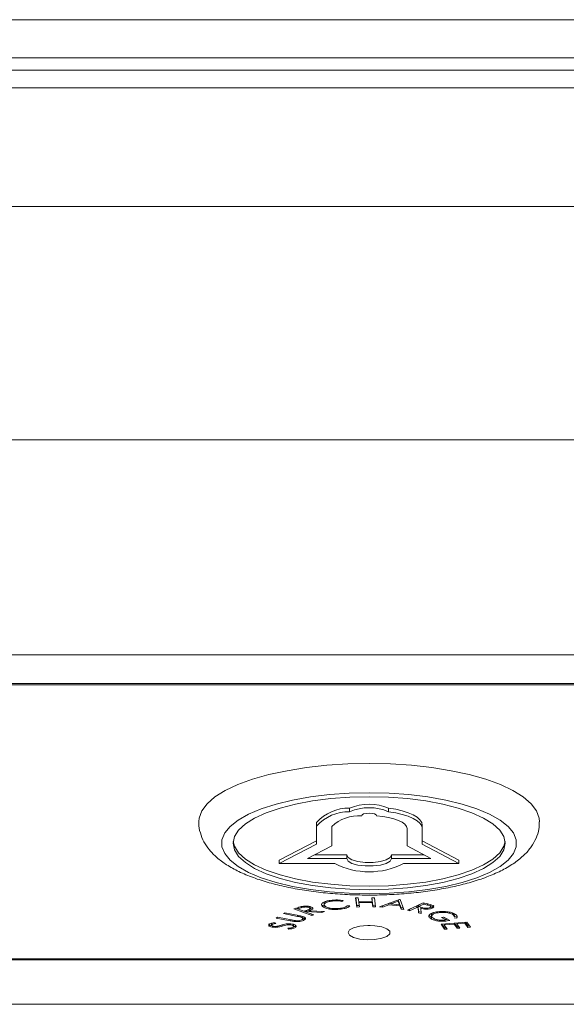
# Model space of a CAD drawing. Units: millimetres. Extents: x 9 to 298, y -103 to 830.
# Drawn here: x 122 to 125, y 108 to 113 of the extents above; entities that cross this region are included whole.
import ezdxf

# ---------------------------------------------------------------- set-up
doc = ezdxf.new("R2010")
doc.units = ezdxf.units.MM

msp = doc.modelspace()

# ---------------------------------------------------------------- linework, layer by layer
at = {"color": 7, "linetype": 'Continuous', "lineweight": 15}
for p, q in [((102.23239, 113.39603), (145.43239, 113.39603)), ((118.65239, 113.13135), (129.05239, 113.13135)), ((118.14158, 113.03919), (129.56319, 113.03919)), ((117.85239, 112.41566), (129.85239, 112.41566)), ((117.85239, 111.1916), (129.85239, 111.1916)), ((117.85239, 110.06397), (129.85239, 110.06397)), ((128.75239, 109.91356), (118.95239, 109.91356)), ((118.97239, 109.90672), (128.73239, 109.90672)), ((123.75017, 109.2412), (123.75017, 109.26)), ((123.95461, 109.2412), (123.95461, 109.26)), ((123.81374, 109.21918), (123.81374, 109.22177)), ((123.89104, 109.21918), (123.89104, 109.22177)), ((123.57597, 109.16552), (123.57597, 109.18431)), ((123.57597, 109.16552), (123.57597, 109.07023)), ((123.65597, 109.16347), (123.65597, 109.06201)), ((124.05146, 109.06201), (124.05146, 109.15239)), ((124.13146, 109.15239), (124.13146, 109.17118)), ((124.13146, 109.07009), (124.13146, 109.15239)), ((123.57597, 109.08902), (123.38024, 108.98756)), ((123.57597, 109.07023), (123.38024, 108.96877)), ((123.65597, 109.06201), (123.52887, 108.99613)), ((124.1759, 108.99613), (124.05146, 109.06201)), ((124.32283, 108.98756), (124.13146, 109.08888)), ((124.32283, 108.96877), (124.13146, 109.07009)), ((123.38024, 108.96877), (123.38024, 108.98756)), ((123.52887, 108.99613), (123.73473, 108.99613)), ((123.56512, 109.01492), (123.73473, 109.01492)), ((123.73473, 108.99613), (123.73473, 109.01492)), ((123.97004, 109.01492), (124.14041, 109.01492)), ((123.97004, 108.99613), (123.97004, 109.01492)), ((123.97004, 108.99613), (124.1759, 108.99613)), ((124.32283, 108.96877), (124.32283, 108.98756)), ((123.38024, 108.96877), (123.67165, 108.96877)), ((124.03313, 108.96877), (124.32283, 108.96877)), ((123.78138, 108.78879), (123.79541, 108.78898)), ((123.78699, 108.74117), (123.78138, 108.78879)), ((123.78699, 108.74869), (123.78227, 108.7888)), ((123.79541, 108.78898), (123.79776, 108.76901)), ((123.86619, 108.78996), (123.88022, 108.79016)), ((123.86855, 108.76998), (123.86619, 108.78996)), ((123.86855, 108.7775), (123.86708, 108.78998)), ((123.88022, 108.79016), (123.88582, 108.74253)), ((123.90698, 108.74229), (124.01159, 108.78095)), ((124.01159, 108.78095), (124.01484, 108.78059)), ((124.01484, 108.78059), (124.0349, 108.7285)), ((123.45755, 108.73127), (123.47783, 108.73774)), ((123.55251, 108.69644), (123.45755, 108.73127)), ((123.47704, 108.73164), (123.46851, 108.73477)), ((123.47704, 108.73749), (123.47704, 108.7311)), ((123.49496, 108.73682), (123.47704, 108.7311)), ((123.47704, 108.7311), (123.50929, 108.71926)), ((123.49496, 108.74434), (123.49496, 108.73682)), ((123.53588, 108.74499), (123.53588, 108.73894)), ((123.55459, 108.73747), (123.53686, 108.72925)), ((123.53686, 108.72925), (123.53686, 108.72173)), ((123.54237, 108.73343), (123.54237, 108.74095)), ((123.60795, 108.75084), (123.60795, 108.74332)), ((123.61672, 108.76074), (123.61672, 108.75322)), ((123.64365, 108.73633), (123.64365, 108.73015)), ((123.654, 108.77641), (123.654, 108.77181)), ((123.70605, 108.73563), (123.70605, 108.73027)), ((123.70908, 108.77583), (123.70908, 108.77097)), ((123.71584, 108.77508), (123.70908, 108.77097)), ((123.7418, 108.7479), (123.73738, 108.746)), ((123.73752, 108.74826), (123.75087, 108.74713)), ((123.80014, 108.74887), (123.78699, 108.74869)), ((123.78699, 108.74869), (123.78699, 108.74117)), ((123.80102, 108.74136), (123.78699, 108.74117)), ((123.79776, 108.76901), (123.86855, 108.76998)), ((123.79832, 108.76901), (123.79832, 108.76434)), ((123.86911, 108.76532), (123.79832, 108.76434)), ((123.79832, 108.76434), (123.80102, 108.74136)), ((123.86855, 108.7775), (123.86855, 108.76998)), ((123.86911, 108.77284), (123.86855, 108.77283)), ((123.8718, 108.74986), (123.86911, 108.77284)), ((123.86911, 108.77284), (123.86911, 108.76532)), ((123.8718, 108.74234), (123.86911, 108.76532)), ((123.88494, 108.75004), (123.8718, 108.74986)), ((123.8718, 108.74986), (123.8718, 108.74234)), ((123.88582, 108.74253), (123.8718, 108.74234)), ((123.92179, 108.7407), (123.90698, 108.74229)), ((123.95631, 108.7534), (123.92179, 108.7407)), ((123.92179, 108.74777), (123.92179, 108.7407)), ((123.95631, 108.76052), (123.95631, 108.7534)), ((124.01355, 108.74723), (123.95631, 108.7534)), ((123.9663, 108.75984), (123.95714, 108.76083)), ((124.00433, 108.77115), (123.9663, 108.75715)), ((123.9663, 108.76421), (123.9663, 108.75715)), ((123.9663, 108.75715), (124.0117, 108.75225)), ((124.00433, 108.77827), (124.00433, 108.77115)), ((124.0117, 108.75225), (124.00433, 108.77115)), ((124.0117, 108.75977), (124.00446, 108.77832)), ((124.0117, 108.75977), (124.0117, 108.75225)), ((124.01355, 108.75475), (124.0117, 108.75495)), ((124.02062, 108.73755), (124.01355, 108.75475)), ((124.01355, 108.75475), (124.01355, 108.74723)), ((124.02062, 108.73004), (124.01355, 108.74723)), ((124.03188, 108.73634), (124.02062, 108.73755)), ((124.02062, 108.73755), (124.02062, 108.73004)), ((124.0349, 108.7285), (124.02062, 108.73004)), ((124.05312, 108.7245), (124.13551, 108.76286)), ((124.06433, 108.7292), (124.0636, 108.72938)), ((124.10264, 108.74704), (124.06433, 108.7292)), ((124.10264, 108.73952), (124.06433, 108.72168)), ((124.06433, 108.7292), (124.06433, 108.72168)), ((124.10904, 108.74543), (124.10264, 108.74704)), ((124.10264, 108.74704), (124.10264, 108.73952)), ((124.10904, 108.73791), (124.10264, 108.73952)), ((124.111, 108.71747), (124.10904, 108.74543)), ((124.10904, 108.74543), (124.10904, 108.73791)), ((124.111, 108.70995), (124.10904, 108.73791)), ((124.13625, 108.76267), (124.11064, 108.75076)), ((124.13868, 108.75629), (124.11064, 108.74324)), ((124.11064, 108.75076), (124.11064, 108.74324)), ((124.11064, 108.74324), (124.12985, 108.73834)), ((124.12286, 108.74012), (124.12286, 108.73444)), ((124.12286, 108.73444), (124.12488, 108.70647)), ((124.13551, 108.76286), (124.15786, 108.75724)), ((124.13868, 108.76206), (124.13868, 108.75629)), ((124.15843, 108.75133), (124.13868, 108.75629)), ((124.15843, 108.75885), (124.15843, 108.75133)), ((124.17661, 108.74269), (124.17661, 108.7502)), ((124.18378, 108.74255), (124.18378, 108.73503)), ((123.36462, 108.68307), (123.37143, 108.68721)), ((123.43776, 108.66897), (123.36462, 108.68307)), ((123.37143, 108.68721), (123.44458, 108.67311)), ((123.40299, 108.70637), (123.40983, 108.71051)), ((123.47613, 108.69227), (123.40299, 108.70637)), ((123.40983, 108.71051), (123.48297, 108.69641)), ((123.49441, 108.69376), (123.49441, 108.68819)), ((123.50427, 108.68056), (123.50427, 108.68808)), ((123.50929, 108.71926), (123.52693, 108.7248)), ((123.51852, 108.71642), (123.51009, 108.71952)), ((123.51597, 108.68472), (123.51214, 108.68079)), ((123.51214, 108.68079), (123.51214, 108.67327)), ((123.51852, 108.72216), (123.51852, 108.71588)), ((123.52433, 108.71773), (123.51852, 108.71588)), ((123.51852, 108.71588), (123.56269, 108.69968)), ((123.52433, 108.72398), (123.52433, 108.71773)), ((123.60504, 108.71318), (123.52433, 108.71773)), ((123.53686, 108.72454), (123.52753, 108.72507)), ((123.53686, 108.72173), (123.61766, 108.71721)), ((123.55251, 108.70341), (123.55251, 108.69644)), ((123.56269, 108.69968), (123.55251, 108.69644)), ((123.60504, 108.71792), (123.60504, 108.71318)), ((123.61766, 108.71721), (123.60504, 108.71318)), ((124.06433, 108.72168), (124.05312, 108.7245)), ((124.12433, 108.71412), (124.111, 108.71747)), ((124.111, 108.71747), (124.111, 108.70995)), ((124.12488, 108.70647), (124.111, 108.70995)), ((124.17991, 108.68554), (124.16755, 108.69638)), ((124.18918, 108.68189), (124.17991, 108.68554)), ((124.17991, 108.68554), (124.17991, 108.67803)), ((124.17996, 108.70055), (124.17996, 108.69303)), ((124.20627, 108.71508), (124.20627, 108.70994)), ((124.23266, 108.68579), (124.24388, 108.6883)), ((124.25687, 108.67313), (124.23266, 108.68579)), ((124.25687, 108.68065), (124.24273, 108.68804)), ((124.24388, 108.6883), (124.27658, 108.6712)), ((124.25687, 108.68065), (124.25687, 108.67313)), ((124.26533, 108.67708), (124.25687, 108.67586)), ((124.2894, 108.7107), (124.2894, 108.70319)), ((124.31304, 108.68271), (124.29865, 108.68387)), ((124.30037, 108.68969), (124.30037, 108.69721)), ((124.31304, 108.69022), (124.30037, 108.69125)), ((124.31304, 108.69022), (124.31304, 108.68271)), ((123.33239, 108.64284), (123.32976, 108.64284)), ((123.33987, 108.65313), (123.33987, 108.64561)), ((123.34054, 108.65499), (123.34021, 108.65312)), ((123.34054, 108.65499), (123.34054, 108.64747)), ((123.35053, 108.64013), (123.35053, 108.63489)), ((123.35726, 108.65906), (123.36298, 108.6546)), ((123.37293, 108.64122), (123.37293, 108.63566)), ((123.4237, 108.65275), (123.4237, 108.64752)), ((123.43029, 108.6253), (123.42614, 108.62979)), ((123.43029, 108.63281), (123.43029, 108.6253)), ((123.43814, 108.65309), (123.43814, 108.648)), ((123.45595, 108.63977), (123.45595, 108.64729)), ((123.46454, 108.67233), (123.46454, 108.66481)), ((123.46862, 108.64281), (123.46862, 108.63693)), ((123.8571, 108.64463), (123.84768, 108.64463)), ((124.22963, 108.65058), (124.365, 108.66179)), ((124.24828, 108.62424), (124.22963, 108.65058)), ((124.24828, 108.63176), (124.23466, 108.651)), ((124.24626, 108.65196), (124.24626, 108.64706)), ((124.29935, 108.65146), (124.24626, 108.64706)), ((124.24626, 108.64706), (124.26163, 108.62535)), ((124.2566, 108.63245), (124.24828, 108.63176)), ((124.24828, 108.63176), (124.24828, 108.62424)), ((124.26163, 108.62535), (124.24828, 108.62424)), ((124.29935, 108.65635), (124.29935, 108.65146)), ((124.31472, 108.62974), (124.29935, 108.65146)), ((124.31472, 108.63726), (124.3011, 108.6565)), ((124.31261, 108.65745), (124.31261, 108.65256)), ((124.35493, 108.65606), (124.31261, 108.65256)), ((124.31261, 108.65256), (124.32798, 108.63084)), ((124.32296, 108.63794), (124.31472, 108.63726)), ((124.31472, 108.63726), (124.31472, 108.62974)), ((124.32798, 108.63084), (124.31472, 108.62974)), ((124.35493, 108.66095), (124.35493, 108.65606)), ((124.37044, 108.63415), (124.35493, 108.65606)), ((124.37044, 108.64167), (124.35669, 108.6611)), ((124.365, 108.66179), (124.38379, 108.63526)), ((124.37876, 108.64236), (124.37044, 108.64167)), ((124.37044, 108.64167), (124.37044, 108.63415)), ((124.38379, 108.63526), (124.37044, 108.63415)), ((128.73239, 108.47024), (118.97239, 108.47024)), ((118.95239, 108.4634), (128.75239, 108.4634)), ((118.65239, 108.23082), (129.05239, 108.23082))]:
    msp.add_line(p, q, dxfattribs=at)
at = {"color": 8, "linetype": 'Continuous', "lineweight": 15}
for p, q in [((145.43239, 113.19603), (102.23239, 113.19603)), ((123.47613, 108.69773), (123.47613, 108.69227)), ((123.39646, 108.64743), (123.39646, 108.64135)), ((123.43776, 108.67442), (123.43776, 108.66897))]:
    msp.add_line(p, q, dxfattribs=at)
at = {"color": 7, "linetype": 'Continuous', "lineweight": 15, "flags": 128}
for points in [[(122.95839, 109.18959), (122.96015, 109.20768), (122.97422, 109.24578), (123.00214, 109.28297), (123.04347, 109.31867), (123.09756, 109.35232), (123.16355, 109.38338), (123.2404, 109.41137), (123.32691, 109.43585), (123.4217, 109.45643), (123.52328, 109.47277), (123.63006, 109.48464), (123.74034, 109.49184), (123.85239, 109.49425)], [(123.85239, 109.49425), (123.96443, 109.49184), (124.07472, 109.48464), (124.18149, 109.47277), (124.28307, 109.45643), (124.37787, 109.43585), (124.46437, 109.41137), (124.54123, 109.38338), (124.60722, 109.35232), (124.6613, 109.31867), (124.70263, 109.28297), (124.73055, 109.24578), (124.74462, 109.20768), (124.74639, 109.18861)], [(123.85239, 109.34044), (123.74699, 109.33797), (123.64356, 109.33062), (123.54402, 109.31852), (123.45023, 109.3019), (123.36392, 109.28107), (123.28672, 109.2564), (123.22005, 109.22838), (123.16516, 109.19751), (123.12308, 109.16437), (123.09458, 109.12958), (123.08019, 109.09378), (123.08019, 109.05765), (123.09458, 109.02186), (123.12308, 108.98707), (123.16516, 108.95393), (123.22005, 108.92306), (123.28672, 108.89503), (123.36392, 108.87037), (123.45023, 108.84953), (123.54402, 108.83291), (123.64356, 108.82081), (123.74699, 108.81346), (123.85239, 108.81099), (123.95778, 108.81346), (124.06121, 108.82081), (124.16075, 108.83291), (124.25454, 108.84953), (124.34085, 108.87037), (124.41805, 108.89503), (124.48472, 108.92306), (124.53961, 108.95393), (124.5817, 108.98707), (124.6102, 109.02186), (124.62458, 109.05765), (124.62458, 109.09378), (124.6102, 109.12958), (124.5817, 109.16437), (124.53961, 109.19751), (124.48472, 109.22838), (124.41805, 109.2564), (124.34085, 109.28107), (124.25454, 109.3019), (124.16075, 109.31852), (124.06121, 109.33062), (123.95778, 109.33797), (123.85239, 109.34044)], [(123.85239, 108.83152), (123.954, 108.834), (124.05354, 108.84141), (124.14899, 108.85358), (124.2384, 108.87028), (124.31996, 108.89116), (124.39199, 108.9158), (124.45304, 108.94369), (124.50186, 108.97427), (124.53746, 109.00692), (124.55912, 109.04096), (124.56639, 109.07572), (124.55912, 109.11047), (124.53746, 109.14452), (124.50186, 109.17716), (124.45304, 109.20774), (124.39199, 109.23564), (124.31996, 109.26027), (124.2384, 109.28115), (124.14899, 109.29785), (124.05354, 109.31003), (123.954, 109.31743), (123.85239, 109.31992), (123.75077, 109.31743), (123.65123, 109.31003), (123.55578, 109.29785), (123.46637, 109.28115), (123.38482, 109.26027), (123.31278, 109.23564), (123.25173, 109.20774), (123.20291, 109.17716), (123.16731, 109.14452), (123.14565, 109.11047), (123.13839, 109.07572), (123.14565, 109.04096), (123.16731, 109.00692), (123.20291, 108.97427), (123.25173, 108.94369), (123.31278, 108.9158), (123.38482, 108.89116), (123.46637, 108.87028), (123.55578, 108.85358), (123.65123, 108.84141), (123.75077, 108.834), (123.85239, 108.83152)], [(124.13146, 109.17118), (124.12835, 109.1854), (124.11908, 109.19929), (124.10387, 109.21256), (124.08305, 109.22491), (124.05708, 109.23606), (124.02655, 109.24576), (123.99214, 109.2538), (123.95461, 109.26)], [(123.89104, 109.21918), (123.88926, 109.22465), (123.88115, 109.2294), (123.86812, 109.23262), (123.85239, 109.23376), (123.83665, 109.23262), (123.82362, 109.2294), (123.81552, 109.22465), (123.81374, 109.21918)], [(124.05146, 109.15239), (124.04853, 109.16404), (124.03981, 109.17534), (124.02556, 109.18597), (124.00621, 109.19561), (123.98233, 109.20397), (123.95461, 109.21081), (123.92388, 109.21593), (123.89104, 109.21918)], [(124.13146, 109.15239), (124.12835, 109.1666), (124.11908, 109.1805), (124.10387, 109.19377), (124.08305, 109.20612), (124.05708, 109.21727), (124.02655, 109.22697), (123.99214, 109.23501), (123.95461, 109.2412)], [(123.13892, 109.08512), (123.14565, 109.05976), (123.16731, 109.02571), (123.20291, 108.99307), (123.25173, 108.96248), (123.31278, 108.93459), (123.38482, 108.90996), (123.46637, 108.88908), (123.55578, 108.87238), (123.65123, 108.8602), (123.75077, 108.85279), (123.85239, 108.85031)], [(123.85239, 108.85031), (123.954, 108.85279), (124.05354, 108.8602), (124.14899, 108.87238), (124.2384, 108.88908), (124.31996, 108.90996), (124.39199, 108.93459), (124.45304, 108.96248), (124.50186, 108.99307), (124.53746, 109.02571), (124.55912, 109.05976), (124.56586, 109.08512)], [(123.73473, 109.01492), (123.74183, 109.00116), (123.76226, 108.98906), (123.79356, 108.98008), (123.83196, 108.9753), (123.87282, 108.9753), (123.91121, 108.98008), (123.94251, 108.98906), (123.96294, 109.00116), (123.97004, 109.01492)], [(123.73473, 108.99613), (123.74183, 108.98237), (123.76226, 108.97027), (123.79356, 108.96128), (123.83196, 108.9565), (123.87282, 108.9565), (123.91121, 108.96128), (123.94251, 108.97027), (123.96294, 108.98237), (123.97004, 108.99613)], [(123.74239, 108.60705), (123.74981, 108.62064), (123.7711, 108.63239), (123.80336, 108.64072), (123.84224, 108.64451), (123.88249, 108.64323), (123.91868, 108.63707), (123.94591, 108.62685), (123.96051, 108.61396), (123.96051, 108.60013), (123.94591, 108.58724), (123.91868, 108.57702), (123.88249, 108.57086), (123.84224, 108.56959), (123.80336, 108.57337), (123.7711, 108.5817), (123.74981, 108.59346), (123.74239, 108.60705)]]:
    msp.add_lwpolyline(points, dxfattribs=at)
at = {"color": 7, "linetype": 'Continuous', "lineweight": 15}
for centre, radius, start, end in [((123.74659, 109.0299), 0.23012, 89.11046, 137.85677), ((123.85239, 109.02102), 0.25992, 66.84164, 113.15836), ((123.85239, 109.00226), 0.25989, 66.83931, 113.16069), ((123.74659, 109.01111), 0.23012, 89.11046, 137.85677), ((123.79854, 109.01097), 0.20876, 85.82524, 133.07396), ((123.85239, 109.32702), 0.40126, 243.22879, 296.77121)]:
    msp.add_arc(centre, radius, start, end, dxfattribs=at)
for points, knots in [([(122.95947, 109.19062), (122.9591, 109.18719), (122.95686, 109.16669), (122.96551, 109.12908), (122.98431, 109.08189), (123.01403, 109.03885), (123.05351, 108.99884), (123.10469, 108.96109), (123.16826, 108.92602), (123.24308, 108.89469), (123.32649, 108.86791), (123.41627, 108.84587), (123.51125, 108.82843), (123.61034, 108.81551), (123.71238, 108.80713), (123.81613, 108.80327), (123.92026, 108.80397), (124.0234, 108.80918), (124.12422, 108.81889), (124.22142, 108.83301), (124.31385, 108.85152), (124.40051, 108.87442), (124.48059, 108.90188), (124.55347, 108.93438), (124.61576, 108.97127), (124.66578, 109.01183), (124.70333, 109.05471), (124.72912, 109.10029), (124.74448, 109.14549), (124.74488, 109.1755), (124.74506, 109.18877)], [0, 0, 0, 0, 0.0060117, 0.0359192, 0.0654813, 0.0961777, 0.129557, 0.1667314, 0.2072956, 0.2489476, 0.2899232, 0.3301468, 0.3698126, 0.409103, 0.4481546, 0.4870691, 0.5259282, 0.5648008, 0.6037393, 0.6428235, 0.6821511, 0.7218541, 0.7621153, 0.8031907, 0.8453704, 0.8833005, 0.9172428, 0.9480147, 0.9770095, 1, 1, 1, 1]), ([(123.47783, 108.73774), (123.48212, 108.73912), (123.48978, 108.74159), (123.49835, 108.74367), (123.50211, 108.74459)], [0, 0, 0, 0, 0.5602022, 1, 1, 1, 1]), ([(123.53588, 108.73894), (123.53278, 108.73979), (123.52812, 108.74108), (123.52025, 108.74154), (123.50837, 108.74117), (123.50092, 108.73875), (123.49496, 108.73682)], [0, 0, 0, 0, 0.2493251, 0.375173, 0.5009024, 1, 1, 1, 1]), ([(123.50211, 108.74459), (123.50627, 108.74524), (123.51459, 108.74655), (123.52763, 108.74635), (123.53866, 108.74485), (123.54387, 108.74316), (123.54648, 108.74231)], [0, 0, 0, 0, 0.2797937, 0.55946, 0.7795678, 1, 1, 1, 1]), ([(123.52693, 108.7248), (123.53298, 108.72676), (123.54055, 108.72922), (123.54265, 108.73332), (123.54179, 108.7361), (123.53824, 108.7378), (123.53588, 108.73894)], [0, 0, 0, 0, 0.498851, 0.6245691, 0.7503567, 1, 1, 1, 1]), ([(123.54648, 108.74231), (123.54918, 108.74115), (123.55457, 108.73883), (123.55763, 108.7344), (123.55456, 108.72791), (123.54416, 108.72428), (123.53686, 108.72173)], [0, 0, 0, 0, 0.1872308, 0.3741453, 0.5610574, 1, 1, 1, 1]), ([(123.54233, 108.74095), (123.5423, 108.74161), (123.54225, 108.74286), (123.54021, 108.74389), (123.53926, 108.74437)], [0, 0, 0, 0, 0.5341682, 1, 1, 1, 1]), ([(123.60795, 108.74332), (123.60483, 108.74692), (123.59858, 108.75411), (123.60821, 108.76438), (123.62562, 108.77202), (123.64084, 108.77473), (123.64845, 108.77609)], [0, 0, 0, 0, 0.2794907, 0.5590839, 0.7793886, 1, 1, 1, 1]), ([(123.62846, 108.74173), (123.62554, 108.74242), (123.6161, 108.74467), (123.61128, 108.74832), (123.60795, 108.75084)], [0, 0, 0, 0, 0.3098429, 1, 1, 1, 1]), ([(123.64365, 108.73015), (123.63506, 108.73202), (123.61969, 108.73535), (123.61154, 108.74088), (123.60795, 108.74332)], [0, 0, 0, 0, 0.5590267, 1, 1, 1, 1]), ([(123.654, 108.77181), (123.64628, 108.77029), (123.63084, 108.76724), (123.61831, 108.75961), (123.6153, 108.75173), (123.61969, 108.74719), (123.62189, 108.74491)], [0, 0, 0, 0, 0.2797565, 0.5593565, 0.7795734, 1, 1, 1, 1]), ([(123.62869, 108.77194), (123.62488, 108.77015), (123.61772, 108.76679), (123.61745, 108.76265), (123.61733, 108.76071)], [0, 0, 0, 0, 0.53122085, 1, 1, 1, 1]), ([(123.62189, 108.74491), (123.62634, 108.74223), (123.63523, 108.73686), (123.65848, 108.73294), (123.68167, 108.73215), (123.69501, 108.73372), (123.70168, 108.73451)], [0, 0, 0, 0, 0.2795937, 0.559081, 0.779362, 1, 1, 1, 1]), ([(123.70605, 108.73027), (123.69432, 108.72894), (123.67337, 108.72656), (123.65274, 108.72905), (123.64365, 108.73015)], [0, 0, 0, 0, 0.5597946, 1, 1, 1, 1]), ([(123.64845, 108.77609), (123.66134, 108.77743), (123.68439, 108.77982), (123.70622, 108.77653), (123.71584, 108.77508)], [0, 0, 0, 0, 0.5595044, 1, 1, 1, 1]), ([(123.70908, 108.77097), (123.69888, 108.77234), (123.68063, 108.77479), (123.66215, 108.77272), (123.654, 108.77181)], [0, 0, 0, 0, 0.5586158, 1, 1, 1, 1]), ([(123.70168, 108.73451), (123.71088, 108.73634), (123.72735, 108.73962), (123.7344, 108.74561), (123.73752, 108.74826)], [0, 0, 0, 0, 0.5587546, 1, 1, 1, 1]), ([(123.75087, 108.74713), (123.74869, 108.74505), (123.74434, 108.7409), (123.72967, 108.73463), (123.715, 108.73192), (123.70605, 108.73027)], [0, 0, 0, 0, 0.2802257, 0.5605823, 1, 1, 1, 1]), ([(124.18378, 108.73503), (124.18094, 108.73391), (124.17527, 108.73167), (124.16312, 108.72982), (124.14391, 108.72964), (124.13154, 108.73246), (124.12286, 108.73444)], [0, 0, 0, 0, 0.1872508, 0.37413343, 0.56103879, 1, 1, 1, 1]), ([(124.12985, 108.73834), (124.13661, 108.73667), (124.14507, 108.73457), (124.15724, 108.73464), (124.16505, 108.73544), (124.16929, 108.73695), (124.17211, 108.73796)], [0, 0, 0, 0, 0.4990226, 0.6247122, 0.7504909, 1, 1, 1, 1]), ([(124.15786, 108.75724), (124.16263, 108.75605), (124.17112, 108.75393), (124.17872, 108.75145), (124.18207, 108.75036)], [0, 0, 0, 0, 0.56020163, 1, 1, 1, 1]), ([(124.17211, 108.73796), (124.17398, 108.73916), (124.1768, 108.74097), (124.17666, 108.7437), (124.17343, 108.74763), (124.16509, 108.74968), (124.15843, 108.75133)], [0, 0, 0, 0, 0.2493278, 0.3751486, 0.5009349, 1, 1, 1, 1]), ([(124.18378, 108.74255), (124.18114, 108.74131), (124.17828, 108.73997), (124.17399, 108.73933), (124.17366, 108.73928)], [0, 0, 0, 0, 0.9218079, 1, 1, 1, 1]), ([(124.17642, 108.7502), (124.17647, 108.75054), (124.17659, 108.75131), (124.17581, 108.75205), (124.17536, 108.75246)], [0, 0, 0, 0, 0.4315965, 1, 1, 1, 1]), ([(124.18207, 108.75036), (124.18472, 108.74908), (124.19003, 108.74653), (124.19187, 108.74211), (124.1896, 108.73813), (124.18572, 108.73606), (124.18378, 108.73503)], [0, 0, 0, 0, 0.2798015, 0.5594997, 0.7795706, 1, 1, 1, 1]), ([(124.19096, 108.7497), (124.19103, 108.74957), (124.19171, 108.74824), (124.18934, 108.74563), (124.18563, 108.74358), (124.18378, 108.74255)], [0, 0, 0, 0, 0.0512421, 0.5253273, 1, 1, 1, 1]), ([(123.49441, 108.68819), (123.49114, 108.68903), (123.48529, 108.69052), (123.47893, 108.69173), (123.47613, 108.69227)], [0, 0, 0, 0, 0.5595713, 1, 1, 1, 1]), ([(123.48297, 108.69641), (123.48976, 108.69506), (123.50325, 108.69237), (123.51679, 108.6862), (123.5196, 108.6791), (123.51463, 108.67521), (123.51214, 108.67327)], [0, 0, 0, 0, 0.2816032, 0.5598611, 0.7799091, 1, 1, 1, 1]), ([(123.50022, 108.67527), (123.50175, 108.67649), (123.50481, 108.67892), (123.50423, 108.68269), (123.5005, 108.68588), (123.49644, 108.68742), (123.49441, 108.68819)], [0, 0, 0, 0, 0.2796536, 0.5593979, 0.7795426, 1, 1, 1, 1]), ([(123.51214, 108.68079), (123.50945, 108.67913), (123.50645, 108.67729), (123.50149, 108.67615), (123.50098, 108.67603)], [0, 0, 0, 0, 0.8981097, 1, 1, 1, 1]), ([(123.50376, 108.68807), (123.50389, 108.68888), (123.50412, 108.6903), (123.50227, 108.69157), (123.50146, 108.69213)], [0, 0, 0, 0, 0.5628291, 1, 1, 1, 1]), ([(124.17991, 108.67803), (124.17372, 108.68199), (124.16266, 108.68907), (124.16671, 108.69691), (124.1685, 108.70037)], [0, 0, 0, 0, 0.5597028, 1, 1, 1, 1]), ([(124.1685, 108.70037), (124.17206, 108.70343), (124.17843, 108.70892), (124.19207, 108.71248), (124.19808, 108.71404)], [0, 0, 0, 0, 0.5593162, 1, 1, 1, 1]), ([(124.19163, 108.71207), (124.19033, 108.71162), (124.18268, 108.70898), (124.17906, 108.70445), (124.18031, 108.70098), (124.18045, 108.70057)], [0, 0, 0, 0, 0.1526322, 0.8984737, 1, 1, 1, 1]), ([(124.20627, 108.70994), (124.1994, 108.70785), (124.18566, 108.70369), (124.17873, 108.69497), (124.18093, 108.68688), (124.18777, 108.68256), (124.19118, 108.68039)], [0, 0, 0, 0, 0.2792563, 0.5587744, 0.7793479, 1, 1, 1, 1]), ([(124.27658, 108.6712), (124.26734, 108.66949), (124.24889, 108.66609), (124.21859, 108.66674), (124.19473, 108.6713), (124.18485, 108.67578), (124.17991, 108.67803)], [0, 0, 0, 0, 0.2802203, 0.55917, 0.7793011, 1, 1, 1, 1]), ([(124.19118, 108.68039), (124.19555, 108.67847), (124.20428, 108.67463), (124.22269, 108.67175), (124.24113, 108.67115), (124.25162, 108.67247), (124.25687, 108.67313)], [0, 0, 0, 0, 0.2800954, 0.5596836, 0.7797844, 1, 1, 1, 1]), ([(124.19808, 108.71404), (124.20805, 108.71569), (124.22798, 108.71897), (124.2596, 108.71763), (124.28476, 108.71294), (124.29535, 108.70825), (124.30064, 108.7059)], [0, 0, 0, 0, 0.2794499, 0.5589344, 0.7793592, 1, 1, 1, 1]), ([(124.2894, 108.70319), (124.28364, 108.70551), (124.27213, 108.71016), (124.24828, 108.71324), (124.22502, 108.71317), (124.21252, 108.71102), (124.20627, 108.70994)], [0, 0, 0, 0, 0.2797932, 0.5595371, 0.7798378, 1, 1, 1, 1]), ([(124.29875, 108.69721), (124.29914, 108.69901), (124.30018, 108.70378), (124.29353, 108.70805), (124.2894, 108.7107)], [0, 0, 0, 0, 0.3781493, 1, 1, 1, 1]), ([(124.29875, 108.68969), (124.29914, 108.69149), (124.30018, 108.69626), (124.29353, 108.70053), (124.2894, 108.70319)], [0, 0, 0, 0, 0.3781155, 1, 1, 1, 1]), ([(124.30064, 108.7059), (124.30665, 108.70178), (124.31741, 108.69441), (124.31438, 108.68629), (124.31304, 108.68271)], [0, 0, 0, 0, 0.5587444, 1, 1, 1, 1]), ([(123.35053, 108.63489), (123.34589, 108.63547), (123.33661, 108.63664), (123.32821, 108.64057), (123.3249, 108.64479), (123.32604, 108.6474), (123.3266, 108.64871)], [0, 0, 0, 0, 0.2796817, 0.5589096, 0.7794345, 1, 1, 1, 1]), ([(123.34085, 108.644), (123.33967, 108.64418), (123.33401, 108.64501), (123.32851, 108.64814), (123.32529, 108.65133), (123.32581, 108.65296), (123.32592, 108.65329)], [0, 0, 0, 0, 0.1165243, 0.5610405, 0.9120382, 1, 1, 1, 1]), ([(123.3266, 108.64871), (123.32797, 108.65007), (123.33069, 108.6528), (123.34141, 108.65658), (123.35124, 108.65812), (123.35726, 108.65906)], [0, 0, 0, 0, 0.2798259, 0.5595369, 1, 1, 1, 1]), ([(123.34054, 108.64747), (123.34013, 108.64654), (123.33932, 108.64469), (123.34228, 108.64221), (123.34719, 108.64043), (123.35126, 108.63996), (123.3533, 108.63972)], [0, 0, 0, 0, 0.2802458, 0.5596521, 0.7798435, 1, 1, 1, 1]), ([(123.36298, 108.6546), (123.35745, 108.65377), (123.34974, 108.65261), (123.34272, 108.64977), (123.34127, 108.64824), (123.34054, 108.64747)], [0, 0, 0, 0, 0.5598978, 0.7798929, 1, 1, 1, 1]), ([(123.37293, 108.63566), (123.36884, 108.63517), (123.36151, 108.63429), (123.35389, 108.63471), (123.35053, 108.63489)], [0, 0, 0, 0, 0.5596715, 1, 1, 1, 1]), ([(123.3533, 108.63972), (123.35723, 108.63962), (123.36426, 108.63945), (123.37027, 108.64067), (123.37293, 108.64122)], [0, 0, 0, 0, 0.557666, 1, 1, 1, 1]), ([(123.37293, 108.64122), (123.37629, 108.6421), (123.38229, 108.64368), (123.38806, 108.64535), (123.3906, 108.64609)], [0, 0, 0, 0, 0.5598967, 1, 1, 1, 1]), ([(123.39646, 108.64135), (123.39232, 108.64017), (123.38492, 108.63805), (123.37659, 108.63639), (123.37293, 108.63566)], [0, 0, 0, 0, 0.5604207, 1, 1, 1, 1]), ([(123.3906, 108.64609), (123.39888, 108.64839), (123.41042, 108.65159), (123.42887, 108.65354), (123.43718, 108.6532), (123.44134, 108.65303)], [0, 0, 0, 0, 0.5601755, 0.78033979, 1, 1, 1, 1]), ([(123.4237, 108.64752), (123.41829, 108.64654), (123.40863, 108.64478), (123.40018, 108.6424), (123.39646, 108.64135)], [0, 0, 0, 0, 0.5595291, 1, 1, 1, 1]), ([(123.43814, 108.648), (123.43538, 108.64812), (123.43044, 108.64833), (123.42576, 108.64777), (123.4237, 108.64752)], [0, 0, 0, 0, 0.5592036, 1, 1, 1, 1]), ([(123.42614, 108.62979), (123.43306, 108.63057), (123.44272, 108.63166), (123.45227, 108.63481), (123.4542, 108.63665), (123.45516, 108.63757)], [0, 0, 0, 0, 0.55947686, 0.77996219, 1, 1, 1, 1]), ([(123.46862, 108.63693), (123.46698, 108.63528), (123.4637, 108.63199), (123.45032, 108.62754), (123.43789, 108.62615), (123.43029, 108.6253)], [0, 0, 0, 0, 0.2798963, 0.559784, 1, 1, 1, 1]), ([(123.46454, 108.66481), (123.45936, 108.66544), (123.45009, 108.66658), (123.44153, 108.66824), (123.43776, 108.66897)], [0, 0, 0, 0, 0.5595247, 1, 1, 1, 1]), ([(123.45516, 108.63757), (123.45561, 108.63881), (123.45652, 108.64129), (123.45282, 108.64463), (123.44625, 108.64701), (123.44084, 108.64767), (123.43814, 108.648)], [0, 0, 0, 0, 0.2799822, 0.5597066, 0.7798886, 1, 1, 1, 1]), ([(123.44134, 108.65303), (123.44665, 108.65233), (123.4573, 108.65091), (123.46649, 108.64629), (123.47069, 108.64146), (123.46931, 108.63844), (123.46862, 108.63693)], [0, 0, 0, 0, 0.2790874, 0.5590438, 0.7793925, 1, 1, 1, 1]), ([(123.44458, 108.67311), (123.4476, 108.67252), (123.45301, 108.67147), (123.45862, 108.67055), (123.46109, 108.67015)], [0, 0, 0, 0, 0.5600942, 1, 1, 1, 1]), ([(123.45544, 108.6473), (123.45561, 108.6478), (123.45606, 108.64908), (123.45431, 108.65025), (123.45325, 108.65096)], [0, 0, 0, 0, 0.3907102, 1, 1, 1, 1]), ([(123.46862, 108.64445), (123.46706, 108.64277), (123.46423, 108.63974), (123.45722, 108.63768), (123.4541, 108.63676)], [0, 0, 0, 0, 0.5536647, 1, 1, 1, 1]), ([(123.46109, 108.67015), (123.46524, 108.66969), (123.47353, 108.66877), (123.489, 108.67047), (123.49596, 108.67345), (123.50022, 108.67527)], [0, 0, 0, 0, 0.2809733, 0.5607749, 1, 1, 1, 1]), ([(123.51214, 108.67327), (123.50918, 108.67172), (123.50327, 108.66863), (123.49066, 108.66568), (123.4772, 108.66427), (123.46876, 108.66463), (123.46454, 108.66481)], [0, 0, 0, 0, 0.28025747, 0.56001801, 0.78005737, 1, 1, 1, 1])]:
    msp.add_open_spline(points, degree=3, knots=knots, dxfattribs=at)

doc.saveas('drawing.dxf')
